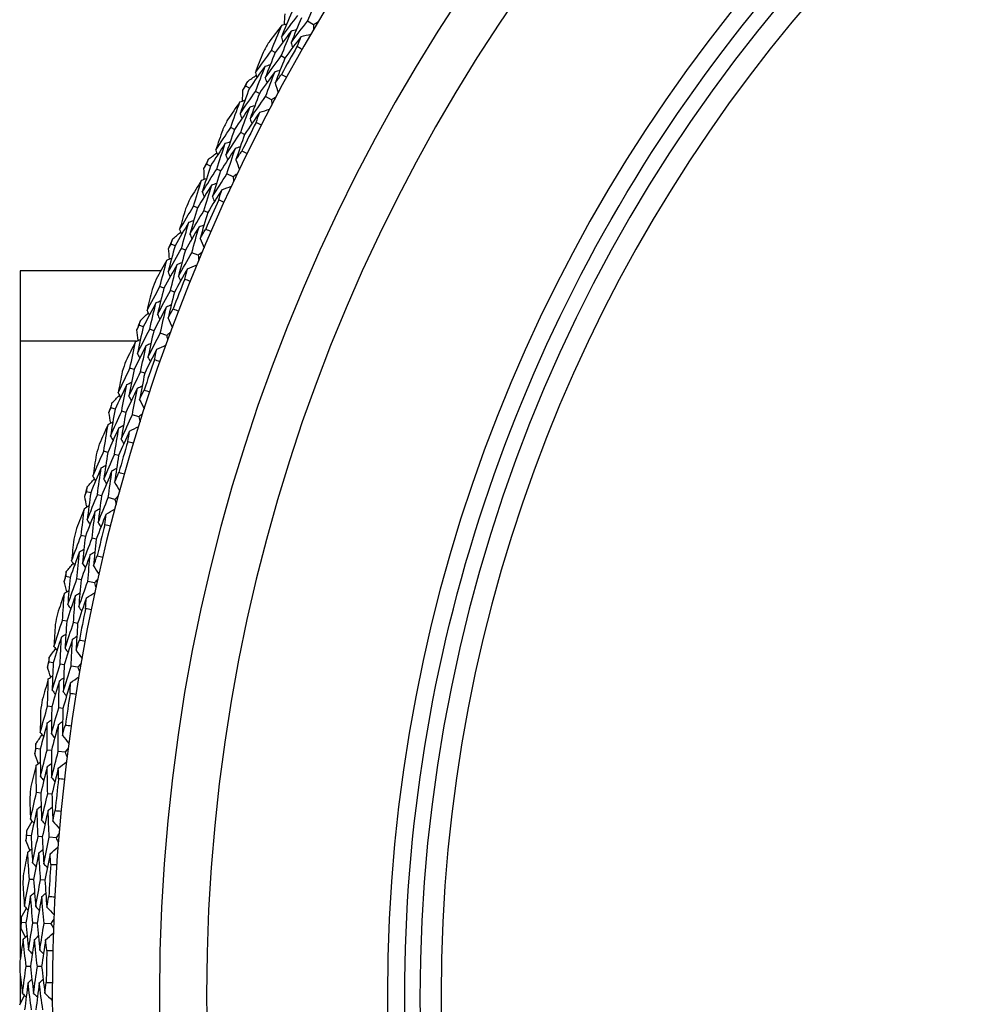
# Model space of a CAD drawing. Units: millimetres. Extents: x 40 to 1445, y 40 to 1010.
# Drawn here: x 1161 to 1175, y 902 to 916 of the extents above; entities that cross this region are included whole.
import ezdxf

# ---------------------------------------------------------------- set-up
doc = ezdxf.new("R2010")
doc.units = ezdxf.units.MM
doc.header["$LTSCALE"] = 5
doc.layers.add('Visible (ISO)', color=7, linetype='Continuous', lineweight=25, true_color=0x00003f)
doc.layers.add('Visible Narrow (ISO)', color=7, linetype='Continuous', lineweight=25, true_color=0x00003f)

msp = doc.modelspace()

# ---------------------------------------------------------------- linework, layer by layer
at = {"layer": 'Visible (ISO)'}
for p, q in [((1165.527, 916.051), (1165.441, 916.101)), ((1164.971, 915.647), (1164.917, 915.677)), ((1165.114, 915.568), (1165.059, 915.598)), ((1164.599, 915.132), (1164.545, 915.161)), ((1164.743, 915.056), (1164.688, 915.085)), ((1164.92, 914.962), (1164.832, 915.009)), ((1164.383, 914.534), (1164.328, 914.561)), ((1164.529, 914.461), (1164.473, 914.489)), ((1164.034, 914.002), (1163.978, 914.029)), ((1164.181, 913.933), (1164.125, 913.959)), ((1164.362, 913.847), (1164.272, 913.89)), ((1163.845, 913.395), (1163.789, 913.42)), ((1163.994, 913.329), (1163.937, 913.354)), ((1163.521, 912.849), (1163.464, 912.873)), ((1163.671, 912.786), (1163.614, 912.81)), ((1163.856, 912.709), (1163.764, 912.747)), ((1161.276, 912.484), (1161.276, 902.517)), ((1163.313, 912.484), (1161.276, 912.484)), ((1163.359, 912.234), (1163.302, 912.257)), ((1163.511, 912.174), (1163.453, 912.197)), ((1163.059, 911.673), (1163.001, 911.695)), ((1163.212, 911.617), (1163.154, 911.639)), ((1163.4, 911.548), (1163.307, 911.583)), ((1162.926, 911.052), (1162.867, 911.072)), ((1163.08, 910.999), (1163.021, 911.019)), ((1162.651, 910.478), (1162.592, 910.497)), ((1162.806, 910.429), (1162.747, 910.448)), ((1162.997, 910.369), (1162.902, 910.399)), ((1162.546, 909.852), (1162.486, 909.869)), ((1162.702, 909.806), (1162.642, 909.823)), ((1162.297, 909.266), (1162.238, 909.282)), ((1162.454, 909.224), (1162.395, 909.24)), ((1162.648, 909.172), (1162.552, 909.198)), ((1162.22, 908.635), (1162.16, 908.65)), ((1162.378, 908.597), (1162.318, 908.611)), ((1161.998, 908.04), (1161.938, 908.053)), ((1162.157, 908.005), (1162.096, 908.018)), ((1162.352, 907.962), (1162.255, 907.983)), ((1161.949, 907.406), (1161.888, 907.418)), ((1162.108, 907.374), (1162.048, 907.386)), ((1161.754, 906.801), (1161.693, 906.811)), ((1161.914, 906.773), (1161.853, 906.783)), ((1162.111, 906.739), (1162.013, 906.756)), ((1161.733, 906.165), (1161.672, 906.175)), ((1161.894, 906.141), (1161.833, 906.15)), ((1161.566, 905.552), (1161.504, 905.56)), ((1161.727, 905.531), (1161.666, 905.539)), ((1161.926, 905.506), (1161.827, 905.519)), ((1161.574, 904.916), (1161.512, 904.923)), ((1161.735, 904.899), (1161.674, 904.906)), ((1161.434, 904.296), (1161.372, 904.301)), ((1161.596, 904.283), (1161.534, 904.288)), ((1161.795, 904.266), (1161.696, 904.275)), ((1161.47, 903.662), (1161.408, 903.665)), ((1161.633, 903.652), (1161.571, 903.656)), ((1161.358, 903.036), (1161.296, 903.038)), ((1161.521, 903.03), (1161.459, 903.032)), ((1161.721, 903.022), (1161.621, 903.026)), ((1161.423, 902.403), (1161.361, 902.404)), ((1161.586, 902.401), (1161.524, 902.402)), ((1161.276, 902.266), (1161.276, 901.863))]:
    msp.add_line(p, q, dxfattribs=at)
for radius, start, end in [(27.737, 8.5336, 351.4671), (26.183, 9.1053, 350.8955), (25.498, 9.3797, 350.6211), (22.4, 78.4825, 258.4825), (28.209, 150.6941, 151.021), (27.823, 150.3806, 151.3344), (28.209, 151.9959, 152.2905), (28.209, 153.2655, 153.5924), (27.823, 152.952, 153.9059), (28.209, 154.5674, 154.8619), (28.209, 155.8369, 156.1638), (27.823, 155.5235, 156.4773), (28.209, 157.1388, 157.4334), (28.209, 158.4083, 158.7352), (27.823, 158.0949, 159.0487), (28.209, 159.7102, 160.0048), (28.209, 160.9798, 161.3067), (27.823, 160.6663, 161.6201), (28.209, 162.2816, 162.5762), (27.823, 163.2377, 164.1916), (28.209, 163.5512, 163.8781), (28.209, 164.8531, 165.1477), (28.209, 166.1226, 166.4495), (27.823, 165.8092, 166.763), (28.209, 167.4245, 167.7191), (27.823, 168.3806, 169.3344), (28.209, 168.6941, 169.021), (28.209, 169.9959, 170.2905), (27.823, 170.952, 171.9059), (28.209, 171.2655, 171.5924), (28.209, 172.5674, 172.8619), (28.209, 173.8369, 174.1638), (27.823, 173.5235, 174.4773), (28.209, 175.1388, 175.4334), (27.823, 176.0949, 177.0487), (28.209, 176.4083, 176.7352), (28.209, 177.7102, 178.0048), (27.823, 178.6663, 179.6201), (28.209, 178.9798, 179.3067)]:
    msp.add_arc((1189.476, 901.984), radius, start, end, dxfattribs=at)
msp.add_open_spline([(1184.959, 879.814), (1182.594, 880.296), (1180.308, 881.16), (1176.121, 883.562), (1174.222, 885.101), (1171.004, 888.698), (1169.686, 890.756), (1167.763, 895.183), (1167.159, 897.552), (1166.726, 902.359), (1166.898, 904.797), (1167.999, 909.496), (1168.929, 911.757), (1171.452, 915.871), (1173.046, 917.724), (1176.736, 920.836), (1178.832, 922.094), (1183.313, 923.887), (1185.698, 924.421), (1190.076, 924.687), (1192.061, 924.547), (1193.994, 924.153)], degree=3, knots=[2.774075, 2.774075, 2.774075, 2.774075, 3.094075, 3.094075, 3.414075, 3.414075, 3.734075, 3.734075, 4.054075, 4.054075, 4.374075, 4.374075, 4.694075, 4.694075, 5.014075, 5.014075, 5.334075, 5.334075, 5.654075, 5.654075, 5.915668, 5.915668, 5.915668, 5.915668], dxfattribs=at)
for points in [[(1165.441, 916.101), (1165.492, 916.221), (1165.544, 916.34), (1165.596, 916.46)], [(1165.214, 916.235), (1165.162, 916.114), (1165.112, 915.992), (1165.062, 915.871)], [(1165.062, 915.871), (1165.141, 915.976), (1165.221, 916.08), (1165.301, 916.183)], [(1165.107, 916.053), (1165.11, 916.105), (1165.113, 916.156), (1165.116, 916.208)], [(1165.354, 916.152), (1165.303, 916.032), (1165.253, 915.912), (1165.204, 915.791)], [(1165.067, 916.043), (1165.003, 915.959), (1164.94, 915.876), (1164.878, 915.791)], [(1164.917, 915.677), (1164.966, 915.799), (1165.016, 915.921), (1165.067, 916.043)], [(1165.067, 916.043), (1165.092, 916.049), (1165.116, 916.056), (1165.141, 916.062)], [(1165.204, 915.791), (1165.282, 915.895), (1165.361, 915.998), (1165.441, 916.101)], [(1165.527, 916.051), (1165.527, 916.026), (1165.527, 916.001), (1165.526, 915.976)], [(1165.592, 916.088), (1165.571, 916.075), (1165.549, 916.063), (1165.527, 916.051)], [(1165.207, 915.961), (1165.128, 915.857), (1165.049, 915.752), (1164.971, 915.647)], [(1165.059, 915.598), (1165.108, 915.719), (1165.157, 915.84), (1165.207, 915.961)], [(1165.062, 915.871), (1165.069, 915.846), (1165.076, 915.821), (1165.083, 915.797)], [(1165.348, 915.879), (1165.269, 915.776), (1165.191, 915.672), (1165.114, 915.568)], [(1165.207, 915.961), (1165.232, 915.967), (1165.257, 915.974), (1165.282, 915.98)], [(1165.289, 915.735), (1165.308, 915.783), (1165.328, 915.831), (1165.348, 915.879)], [(1165.348, 915.879), (1165.396, 915.891), (1165.444, 915.904), (1165.492, 915.916)], [(1165.204, 915.791), (1165.211, 915.766), (1165.218, 915.742), (1165.225, 915.717)], [(1165.363, 915.692), (1165.338, 915.707), (1165.314, 915.721), (1165.289, 915.735)], [(1164.685, 915.358), (1164.762, 915.465), (1164.839, 915.571), (1164.917, 915.677)], [(1164.799, 915.651), (1164.761, 915.553), (1164.722, 915.456), (1164.685, 915.358)], [(1164.971, 915.647), (1164.923, 915.525), (1164.875, 915.403), (1164.828, 915.281)], [(1164.828, 915.281), (1164.905, 915.387), (1164.982, 915.493), (1165.059, 915.598)], [(1164.829, 915.452), (1164.751, 915.346), (1164.675, 915.239), (1164.599, 915.132)], [(1164.688, 915.085), (1164.734, 915.207), (1164.781, 915.33), (1164.829, 915.452)], [(1164.829, 915.452), (1164.853, 915.459), (1164.878, 915.466), (1164.903, 915.473)], [(1165.114, 915.568), (1165.065, 915.447), (1165.018, 915.326), (1164.972, 915.205)], [(1164.57, 915.229), (1164.612, 915.259), (1164.655, 915.288), (1164.697, 915.318)], [(1164.685, 915.358), (1164.692, 915.333), (1164.7, 915.309), (1164.707, 915.284)], [(1164.971, 915.374), (1164.894, 915.268), (1164.818, 915.162), (1164.743, 915.056)], [(1164.832, 915.009), (1164.877, 915.131), (1164.924, 915.252), (1164.971, 915.374)], [(1164.971, 915.374), (1164.996, 915.381), (1165.021, 915.388), (1165.045, 915.394)], [(1164.972, 915.205), (1165.002, 915.247), (1165.033, 915.289), (1165.063, 915.331)], [(1165.063, 915.331), (1165.088, 915.317), (1165.114, 915.303), (1165.139, 915.29)], [(1164.502, 915.101), (1164.516, 915.121), (1164.53, 915.141), (1164.545, 915.161)], [(1164.545, 915.161), (1164.553, 915.183), (1164.562, 915.206), (1164.57, 915.229)], [(1164.828, 915.281), (1164.836, 915.257), (1164.844, 915.232), (1164.851, 915.208)], [(1164.972, 915.205), (1164.987, 915.157), (1165.001, 915.11), (1165.016, 915.063)], [(1164.599, 915.132), (1164.553, 915.009), (1164.508, 914.885), (1164.464, 914.761)], [(1164.464, 914.761), (1164.538, 914.87), (1164.613, 914.977), (1164.688, 915.085)], [(1164.5, 914.946), (1164.501, 914.997), (1164.502, 915.049), (1164.502, 915.101)], [(1164.743, 915.056), (1164.697, 914.933), (1164.653, 914.811), (1164.609, 914.688)], [(1164.609, 914.688), (1164.682, 914.795), (1164.757, 914.902), (1164.832, 915.009)], [(1164.984, 915.002), (1164.962, 914.989), (1164.941, 914.975), (1164.92, 914.962)], [(1164.461, 914.934), (1164.401, 914.847), (1164.342, 914.761), (1164.283, 914.674)], [(1164.328, 914.561), (1164.371, 914.686), (1164.415, 914.81), (1164.461, 914.934)], [(1164.605, 914.858), (1164.53, 914.751), (1164.456, 914.642), (1164.383, 914.534)], [(1164.461, 914.934), (1164.485, 914.941), (1164.51, 914.949), (1164.534, 914.956)], [(1164.473, 914.489), (1164.516, 914.612), (1164.56, 914.735), (1164.605, 914.858)], [(1164.605, 914.858), (1164.629, 914.866), (1164.654, 914.873), (1164.678, 914.881)], [(1164.92, 914.962), (1164.921, 914.937), (1164.922, 914.912), (1164.923, 914.887)], [(1164.464, 914.761), (1164.472, 914.737), (1164.48, 914.713), (1164.488, 914.688)], [(1164.749, 914.783), (1164.675, 914.676), (1164.601, 914.569), (1164.529, 914.461)], [(1164.696, 914.636), (1164.714, 914.685), (1164.731, 914.734), (1164.749, 914.783)], [(1164.749, 914.783), (1164.796, 914.797), (1164.844, 914.812), (1164.891, 914.826)], [(1164.609, 914.688), (1164.617, 914.664), (1164.625, 914.639), (1164.633, 914.615)], [(1164.773, 914.597), (1164.747, 914.61), (1164.722, 914.623), (1164.696, 914.636)], [(1164.11, 914.232), (1164.182, 914.342), (1164.254, 914.452), (1164.328, 914.561)], [(1164.211, 914.53), (1164.177, 914.431), (1164.143, 914.331), (1164.11, 914.232)], [(1164.383, 914.534), (1164.34, 914.41), (1164.298, 914.286), (1164.257, 914.162)], [(1164.257, 914.162), (1164.328, 914.271), (1164.4, 914.38), (1164.473, 914.489)], [(1164.529, 914.461), (1164.486, 914.338), (1164.444, 914.215), (1164.403, 914.092)], [(1164.249, 914.333), (1164.177, 914.223), (1164.105, 914.113), (1164.034, 914.002)], [(1164.125, 913.959), (1164.166, 914.084), (1164.207, 914.209), (1164.249, 914.333)], [(1164.249, 914.333), (1164.274, 914.341), (1164.298, 914.349), (1164.322, 914.357)], [(1164.001, 914.098), (1164.042, 914.13), (1164.083, 914.161), (1164.124, 914.193)], [(1164.11, 914.232), (1164.118, 914.208), (1164.127, 914.184), (1164.136, 914.16)], [(1164.395, 914.261), (1164.323, 914.152), (1164.252, 914.043), (1164.181, 913.933)], [(1164.257, 914.162), (1164.265, 914.138), (1164.274, 914.114), (1164.283, 914.089)], [(1164.272, 913.89), (1164.312, 914.014), (1164.353, 914.137), (1164.395, 914.261)], [(1164.395, 914.261), (1164.419, 914.269), (1164.444, 914.277), (1164.468, 914.285)], [(1164.403, 914.092), (1164.432, 914.135), (1164.46, 914.179), (1164.489, 914.222)], [(1164.489, 914.222), (1164.515, 914.209), (1164.541, 914.197), (1164.566, 914.184)], [(1164.034, 914.002), (1163.994, 913.877), (1163.954, 913.752), (1163.915, 913.626)], [(1163.939, 913.967), (1163.952, 913.988), (1163.965, 914.008), (1163.978, 914.029)], [(1163.978, 914.029), (1163.986, 914.052), (1163.994, 914.075), (1164.001, 914.098)], [(1164.403, 914.092), (1164.42, 914.045), (1164.437, 913.999), (1164.454, 913.952)], [(1163.915, 913.626), (1163.985, 913.738), (1164.055, 913.849), (1164.125, 913.959)], [(1163.944, 913.812), (1163.942, 913.864), (1163.941, 913.915), (1163.939, 913.967)], [(1164.181, 913.933), (1164.141, 913.809), (1164.102, 913.684), (1164.064, 913.56)], [(1164.064, 913.56), (1164.133, 913.67), (1164.202, 913.78), (1164.272, 913.89)], [(1164.424, 913.89), (1164.404, 913.876), (1164.383, 913.862), (1164.362, 913.847)], [(1163.905, 913.798), (1163.849, 913.709), (1163.794, 913.62), (1163.739, 913.531)], [(1163.789, 913.42), (1163.827, 913.547), (1163.865, 913.673), (1163.905, 913.798)], [(1164.052, 913.729), (1163.982, 913.619), (1163.914, 913.507), (1163.845, 913.395)], [(1163.905, 913.798), (1163.929, 913.807), (1163.953, 913.815), (1163.977, 913.824)], [(1163.937, 913.354), (1163.975, 913.48), (1164.013, 913.605), (1164.052, 913.729)], [(1164.052, 913.729), (1164.076, 913.738), (1164.101, 913.747), (1164.125, 913.755)], [(1164.362, 913.847), (1164.365, 913.822), (1164.367, 913.797), (1164.369, 913.772)], [(1163.915, 913.626), (1163.925, 913.602), (1163.934, 913.578), (1163.943, 913.555)], [(1164.2, 913.66), (1164.13, 913.551), (1164.062, 913.44), (1163.994, 913.329)], [(1164.153, 913.512), (1164.169, 913.561), (1164.184, 913.611), (1164.2, 913.66)], [(1164.2, 913.66), (1164.246, 913.677), (1164.293, 913.693), (1164.339, 913.71)], [(1164.064, 913.56), (1164.073, 913.536), (1164.082, 913.512), (1164.092, 913.488)], [(1164.232, 913.476), (1164.205, 913.488), (1164.179, 913.5), (1164.153, 913.512)], [(1163.586, 913.082), (1163.653, 913.195), (1163.72, 913.308), (1163.789, 913.42)], [(1163.673, 913.384), (1163.644, 913.283), (1163.614, 913.182), (1163.586, 913.082)], [(1163.845, 913.395), (1163.808, 913.27), (1163.771, 913.144), (1163.736, 913.018)], [(1163.736, 913.018), (1163.802, 913.131), (1163.869, 913.243), (1163.937, 913.354)], [(1163.994, 913.329), (1163.957, 913.205), (1163.921, 913.08), (1163.885, 912.955)], [(1163.721, 913.189), (1163.653, 913.076), (1163.587, 912.963), (1163.521, 912.849)], [(1163.614, 912.81), (1163.648, 912.936), (1163.684, 913.063), (1163.721, 913.189)], [(1163.721, 913.189), (1163.745, 913.198), (1163.769, 913.207), (1163.792, 913.216)], [(1163.869, 913.123), (1163.893, 913.132), (1163.917, 913.141), (1163.941, 913.151)], [(1163.483, 912.943), (1163.523, 912.977), (1163.562, 913.01), (1163.602, 913.043)], [(1163.586, 913.082), (1163.595, 913.058), (1163.605, 913.034), (1163.615, 913.01)], [(1163.869, 913.123), (1163.803, 913.011), (1163.736, 912.899), (1163.671, 912.786)], [(1163.736, 913.018), (1163.745, 912.994), (1163.755, 912.971), (1163.765, 912.947)], [(1163.764, 912.747), (1163.798, 912.873), (1163.833, 912.998), (1163.869, 913.123)], [(1163.885, 912.955), (1163.912, 912.999), (1163.938, 913.044), (1163.965, 913.089)], [(1163.965, 913.089), (1163.991, 913.077), (1164.018, 913.066), (1164.044, 913.054)], [(1163.427, 912.809), (1163.439, 912.83), (1163.452, 912.852), (1163.464, 912.873)], [(1163.464, 912.873), (1163.47, 912.896), (1163.477, 912.92), (1163.483, 912.943)], [(1163.885, 912.955), (1163.904, 912.909), (1163.923, 912.863), (1163.942, 912.818)], [(1163.521, 912.849), (1163.486, 912.722), (1163.452, 912.595), (1163.419, 912.468)], [(1163.419, 912.468), (1163.483, 912.582), (1163.548, 912.696), (1163.614, 912.81)], [(1163.439, 912.655), (1163.435, 912.706), (1163.431, 912.758), (1163.427, 912.809)], [(1163.671, 912.786), (1163.636, 912.66), (1163.603, 912.534), (1163.57, 912.408)], [(1163.57, 912.408), (1163.634, 912.521), (1163.698, 912.634), (1163.764, 912.747)], [(1163.915, 912.754), (1163.895, 912.739), (1163.875, 912.724), (1163.856, 912.709)], [(1163.401, 912.639), (1163.349, 912.548), (1163.298, 912.456), (1163.247, 912.364)], [(1163.302, 912.257), (1163.334, 912.384), (1163.367, 912.512), (1163.401, 912.639)], [(1163.551, 912.577), (1163.486, 912.463), (1163.422, 912.349), (1163.359, 912.234)], [(1163.401, 912.639), (1163.424, 912.649), (1163.448, 912.658), (1163.472, 912.668)], [(1163.453, 912.197), (1163.485, 912.324), (1163.517, 912.45), (1163.551, 912.577)], [(1163.551, 912.577), (1163.575, 912.587), (1163.598, 912.596), (1163.622, 912.606)], [(1163.856, 912.709), (1163.859, 912.684), (1163.862, 912.659), (1163.865, 912.634)], [(1163.419, 912.468), (1163.429, 912.444), (1163.439, 912.421), (1163.45, 912.397)], [(1163.701, 912.515), (1163.637, 912.402), (1163.573, 912.288), (1163.511, 912.174)], [(1163.662, 912.364), (1163.675, 912.414), (1163.688, 912.464), (1163.701, 912.515)], [(1163.701, 912.515), (1163.747, 912.533), (1163.793, 912.552), (1163.839, 912.57)], [(1163.57, 912.408), (1163.58, 912.384), (1163.591, 912.361), (1163.601, 912.337)], [(1163.741, 912.332), (1163.715, 912.342), (1163.688, 912.353), (1163.662, 912.364)], [(1163.114, 911.909), (1163.176, 912.025), (1163.238, 912.141), (1163.302, 912.257)], [(1163.188, 912.215), (1163.163, 912.113), (1163.138, 912.011), (1163.114, 911.909)], [(1163.359, 912.234), (1163.327, 912.107), (1163.296, 911.98), (1163.266, 911.852)], [(1163.266, 911.852), (1163.328, 911.968), (1163.39, 912.083), (1163.453, 912.197)], [(1163.511, 912.174), (1163.479, 912.048), (1163.449, 911.922), (1163.419, 911.796)], [(1163.244, 912.022), (1163.182, 911.906), (1163.12, 911.79), (1163.059, 911.673)], [(1163.154, 911.639), (1163.183, 911.767), (1163.213, 911.894), (1163.244, 912.022)], [(1163.244, 912.022), (1163.267, 912.032), (1163.291, 912.042), (1163.314, 912.053)], [(1163.018, 911.766), (1163.056, 911.801), (1163.093, 911.836), (1163.131, 911.871)], [(1163.114, 911.909), (1163.125, 911.886), (1163.136, 911.862), (1163.146, 911.839)], [(1163.396, 911.963), (1163.334, 911.848), (1163.273, 911.733), (1163.212, 911.617)], [(1163.307, 911.583), (1163.335, 911.71), (1163.365, 911.836), (1163.396, 911.963)], [(1163.396, 911.963), (1163.419, 911.973), (1163.443, 911.983), (1163.466, 911.994)], [(1163.419, 911.796), (1163.443, 911.841), (1163.468, 911.887), (1163.493, 911.933)], [(1163.493, 911.933), (1163.519, 911.923), (1163.546, 911.913), (1163.573, 911.902)], [(1163.001, 911.695), (1163.007, 911.718), (1163.012, 911.742), (1163.018, 911.766)], [(1163.266, 911.852), (1163.277, 911.829), (1163.288, 911.806), (1163.299, 911.782)], [(1163.419, 911.796), (1163.44, 911.751), (1163.461, 911.706), (1163.482, 911.661)], [(1162.968, 911.63), (1162.979, 911.651), (1162.99, 911.673), (1163.001, 911.695)], [(1162.986, 911.476), (1162.98, 911.527), (1162.974, 911.578), (1162.968, 911.63)], [(1163.059, 911.673), (1163.03, 911.545), (1163.002, 911.417), (1162.975, 911.288)], [(1162.975, 911.288), (1163.034, 911.405), (1163.093, 911.522), (1163.154, 911.639)], [(1163.212, 911.617), (1163.183, 911.49), (1163.155, 911.363), (1163.128, 911.235)], [(1163.128, 911.235), (1163.187, 911.351), (1163.246, 911.467), (1163.307, 911.583)], [(1163.458, 911.597), (1163.439, 911.58), (1163.419, 911.564), (1163.4, 911.548)], [(1162.949, 911.458), (1162.901, 911.365), (1162.854, 911.271), (1162.807, 911.177)], [(1162.867, 911.072), (1162.893, 911.201), (1162.921, 911.33), (1162.949, 911.458)], [(1162.949, 911.458), (1162.972, 911.469), (1162.995, 911.48), (1163.019, 911.491)], [(1163.102, 911.403), (1163.125, 911.414), (1163.148, 911.425), (1163.172, 911.435)], [(1163.4, 911.548), (1163.404, 911.524), (1163.409, 911.499), (1163.413, 911.474)], [(1163.102, 911.403), (1163.042, 911.286), (1162.984, 911.169), (1162.926, 911.052)], [(1163.021, 911.019), (1163.047, 911.147), (1163.074, 911.275), (1163.102, 911.403)], [(1163.255, 911.348), (1163.196, 911.232), (1163.137, 911.116), (1163.08, 910.999)], [(1163.222, 911.195), (1163.233, 911.246), (1163.244, 911.297), (1163.255, 911.348)], [(1163.255, 911.348), (1163.3, 911.368), (1163.345, 911.389), (1163.39, 911.41)], [(1162.975, 911.288), (1162.986, 911.265), (1162.997, 911.242), (1163.009, 911.219)], [(1163.128, 911.235), (1163.14, 911.212), (1163.151, 911.189), (1163.163, 911.166)], [(1163.303, 911.167), (1163.276, 911.176), (1163.249, 911.186), (1163.222, 911.195)], [(1162.695, 910.716), (1162.752, 910.835), (1162.809, 910.954), (1162.867, 911.072)], [(1162.755, 911.025), (1162.735, 910.922), (1162.715, 910.819), (1162.695, 910.716)], [(1162.926, 911.052), (1162.9, 910.923), (1162.874, 910.795), (1162.85, 910.666)], [(1162.85, 910.666), (1162.906, 910.784), (1162.963, 910.902), (1163.021, 911.019)], [(1162.82, 910.835), (1162.843, 910.846), (1162.866, 910.857), (1162.889, 910.869)], [(1163.08, 910.999), (1163.054, 910.872), (1163.029, 910.744), (1163.005, 910.617)], [(1162.82, 910.835), (1162.763, 910.716), (1162.707, 910.598), (1162.651, 910.478)], [(1162.747, 910.448), (1162.771, 910.577), (1162.795, 910.706), (1162.82, 910.835)], [(1162.974, 910.783), (1162.917, 910.665), (1162.862, 910.548), (1162.806, 910.429)], [(1162.902, 910.399), (1162.925, 910.527), (1162.949, 910.655), (1162.974, 910.783)], [(1162.974, 910.783), (1162.997, 910.794), (1163.02, 910.805), (1163.043, 910.817)], [(1163.005, 910.617), (1163.027, 910.663), (1163.05, 910.71), (1163.072, 910.757)], [(1163.072, 910.757), (1163.1, 910.748), (1163.127, 910.739), (1163.154, 910.73)], [(1162.606, 910.569), (1162.642, 910.606), (1162.678, 910.643), (1162.714, 910.679)], [(1162.695, 910.716), (1162.707, 910.693), (1162.719, 910.671), (1162.731, 910.648)], [(1162.85, 910.666), (1162.862, 910.644), (1162.874, 910.621), (1162.886, 910.598)], [(1163.005, 910.617), (1163.028, 910.573), (1163.051, 910.529), (1163.074, 910.485)], [(1162.562, 910.431), (1162.572, 910.453), (1162.582, 910.475), (1162.592, 910.497)], [(1162.651, 910.478), (1162.628, 910.349), (1162.605, 910.219), (1162.584, 910.09)], [(1162.584, 910.09), (1162.638, 910.21), (1162.692, 910.329), (1162.747, 910.448)], [(1162.592, 910.497), (1162.597, 910.521), (1162.601, 910.545), (1162.606, 910.569)], [(1162.55, 910.259), (1162.573, 910.271), (1162.596, 910.282), (1162.619, 910.294)], [(1162.587, 910.278), (1162.579, 910.329), (1162.57, 910.38), (1162.562, 910.431)], [(1162.806, 910.429), (1162.783, 910.301), (1162.761, 910.172), (1162.74, 910.044)], [(1162.74, 910.044), (1162.793, 910.162), (1162.847, 910.281), (1162.902, 910.399)], [(1163.053, 910.42), (1163.034, 910.403), (1163.016, 910.386), (1162.997, 910.369)], [(1162.997, 910.369), (1163.003, 910.344), (1163.008, 910.32), (1163.013, 910.295)], [(1162.55, 910.259), (1162.507, 910.163), (1162.464, 910.068), (1162.422, 909.971)], [(1162.486, 909.869), (1162.507, 909.999), (1162.528, 910.129), (1162.55, 910.259)], [(1162.706, 910.21), (1162.651, 910.091), (1162.598, 909.972), (1162.546, 909.852)], [(1162.642, 909.823), (1162.662, 909.952), (1162.684, 910.081), (1162.706, 910.21)], [(1162.861, 910.162), (1162.807, 910.044), (1162.754, 909.925), (1162.702, 909.806)], [(1162.706, 910.21), (1162.728, 910.222), (1162.751, 910.234), (1162.774, 910.246)], [(1162.835, 910.008), (1162.844, 910.059), (1162.852, 910.111), (1162.861, 910.162)], [(1162.861, 910.162), (1162.905, 910.184), (1162.949, 910.207), (1162.993, 910.23)], [(1162.584, 910.09), (1162.596, 910.067), (1162.609, 910.045), (1162.621, 910.022)], [(1162.74, 910.044), (1162.752, 910.021), (1162.765, 909.999), (1162.777, 909.976)], [(1162.917, 909.983), (1162.89, 909.991), (1162.863, 910), (1162.835, 910.008)], [(1162.33, 909.506), (1162.381, 909.627), (1162.433, 909.748), (1162.486, 909.869)], [(1162.377, 909.817), (1162.361, 909.713), (1162.345, 909.61), (1162.33, 909.506)], [(1162.546, 909.852), (1162.525, 909.722), (1162.506, 909.593), (1162.487, 909.463)], [(1162.487, 909.463), (1162.538, 909.584), (1162.59, 909.704), (1162.642, 909.823)], [(1162.702, 909.806), (1162.682, 909.677), (1162.663, 909.549), (1162.644, 909.42)], [(1162.45, 909.63), (1162.398, 909.509), (1162.347, 909.388), (1162.297, 909.266)], [(1162.395, 909.24), (1162.412, 909.37), (1162.43, 909.5), (1162.45, 909.63)], [(1162.45, 909.63), (1162.472, 909.642), (1162.495, 909.655), (1162.517, 909.667)], [(1162.606, 909.585), (1162.555, 909.465), (1162.504, 909.345), (1162.454, 909.224)], [(1162.552, 909.198), (1162.569, 909.327), (1162.587, 909.456), (1162.606, 909.585)], [(1162.606, 909.585), (1162.629, 909.597), (1162.651, 909.61), (1162.674, 909.622)], [(1162.247, 909.355), (1162.282, 909.393), (1162.316, 909.432), (1162.351, 909.47)], [(1162.33, 909.506), (1162.343, 909.484), (1162.356, 909.461), (1162.369, 909.439)], [(1162.487, 909.463), (1162.5, 909.441), (1162.513, 909.419), (1162.526, 909.396)], [(1162.644, 909.42), (1162.665, 909.468), (1162.685, 909.516), (1162.705, 909.564)], [(1162.705, 909.564), (1162.733, 909.556), (1162.761, 909.548), (1162.788, 909.54)], [(1162.238, 909.282), (1162.241, 909.306), (1162.244, 909.331), (1162.247, 909.355)], [(1162.644, 909.42), (1162.669, 909.378), (1162.694, 909.335), (1162.719, 909.292)], [(1162.21, 909.215), (1162.219, 909.237), (1162.228, 909.26), (1162.238, 909.282)], [(1162.242, 909.063), (1162.231, 909.114), (1162.221, 909.164), (1162.21, 909.215)], [(1162.297, 909.266), (1162.28, 909.136), (1162.263, 909.006), (1162.247, 908.875)], [(1162.247, 908.875), (1162.296, 908.997), (1162.345, 909.119), (1162.395, 909.24)], [(1162.454, 909.224), (1162.437, 909.095), (1162.421, 908.965), (1162.405, 908.836)], [(1162.405, 908.836), (1162.453, 908.957), (1162.502, 909.078), (1162.552, 909.198)], [(1162.701, 909.226), (1162.683, 909.208), (1162.665, 909.19), (1162.648, 909.172)], [(1162.648, 909.172), (1162.654, 909.148), (1162.661, 909.124), (1162.667, 909.1)], [(1162.206, 909.042), (1162.167, 908.945), (1162.129, 908.847), (1162.091, 908.75)], [(1162.16, 908.65), (1162.174, 908.781), (1162.19, 908.912), (1162.206, 909.042)], [(1162.206, 909.042), (1162.228, 909.055), (1162.251, 909.068), (1162.273, 909.081)], [(1162.364, 909.001), (1162.386, 909.014), (1162.408, 909.026), (1162.43, 909.039)], [(1162.521, 908.959), (1162.564, 908.984), (1162.607, 909.009), (1162.65, 909.033)], [(1162.364, 909.001), (1162.315, 908.879), (1162.267, 908.758), (1162.22, 908.635)], [(1162.247, 908.875), (1162.261, 908.853), (1162.274, 908.831), (1162.287, 908.809)], [(1162.318, 908.611), (1162.332, 908.741), (1162.347, 908.871), (1162.364, 909.001)], [(1162.521, 908.959), (1162.472, 908.839), (1162.425, 908.718), (1162.378, 908.597)], [(1162.502, 908.805), (1162.508, 908.856), (1162.514, 908.908), (1162.521, 908.959)], [(1162.405, 908.836), (1162.419, 908.814), (1162.432, 908.792), (1162.445, 908.77)], [(1162.585, 908.784), (1162.558, 908.791), (1162.53, 908.798), (1162.502, 908.805)], [(1162.02, 908.28), (1162.066, 908.404), (1162.112, 908.527), (1162.16, 908.65)], [(1162.053, 908.593), (1162.041, 908.489), (1162.03, 908.385), (1162.02, 908.28)], [(1162.22, 908.635), (1162.205, 908.505), (1162.192, 908.375), (1162.179, 908.245)], [(1162.179, 908.245), (1162.224, 908.367), (1162.271, 908.49), (1162.318, 908.611)], [(1162.378, 908.597), (1162.364, 908.468), (1162.35, 908.338), (1162.338, 908.209)], [(1162.134, 908.41), (1162.156, 908.423), (1162.178, 908.436), (1162.2, 908.45)], [(1162.134, 908.41), (1162.088, 908.287), (1162.042, 908.163), (1161.998, 908.04)], [(1162.096, 908.018), (1162.108, 908.149), (1162.12, 908.279), (1162.134, 908.41)], [(1162.292, 908.372), (1162.246, 908.25), (1162.201, 908.127), (1162.157, 908.005)], [(1162.255, 907.983), (1162.266, 908.113), (1162.279, 908.242), (1162.292, 908.372)], [(1162.292, 908.372), (1162.314, 908.385), (1162.336, 908.398), (1162.358, 908.412)], [(1162.338, 908.209), (1162.356, 908.258), (1162.374, 908.306), (1162.392, 908.355)], [(1162.392, 908.355), (1162.42, 908.349), (1162.448, 908.342), (1162.476, 908.335)], [(1161.944, 908.126), (1161.977, 908.166), (1162.01, 908.206), (1162.043, 908.245)], [(1162.02, 908.28), (1162.034, 908.259), (1162.048, 908.237), (1162.062, 908.216)], [(1162.179, 908.245), (1162.193, 908.223), (1162.207, 908.201), (1162.221, 908.18)], [(1162.338, 908.209), (1162.364, 908.167), (1162.391, 908.126), (1162.418, 908.084)], [(1161.913, 907.984), (1161.921, 908.007), (1161.929, 908.03), (1161.938, 908.053)], [(1161.938, 908.053), (1161.94, 908.077), (1161.942, 908.101), (1161.944, 908.126)], [(1161.998, 908.04), (1161.986, 907.909), (1161.975, 907.778), (1161.966, 907.647)], [(1161.966, 907.647), (1162.008, 907.771), (1162.052, 907.895), (1162.096, 908.018)], [(1162.403, 908.017), (1162.386, 907.999), (1162.369, 907.98), (1162.352, 907.962)], [(1161.952, 907.834), (1161.939, 907.884), (1161.926, 907.934), (1161.913, 907.984)], [(1162.157, 908.005), (1162.145, 907.875), (1162.135, 907.745), (1162.125, 907.615)], [(1162.125, 907.615), (1162.168, 907.738), (1162.211, 907.861), (1162.255, 907.983)], [(1162.352, 907.962), (1162.36, 907.938), (1162.367, 907.914), (1162.375, 907.89)], [(1161.917, 907.812), (1161.882, 907.713), (1161.848, 907.614), (1161.815, 907.514)], [(1161.888, 907.418), (1161.897, 907.549), (1161.906, 907.68), (1161.917, 907.812)], [(1161.917, 907.812), (1161.939, 907.826), (1161.96, 907.839), (1161.982, 907.853)], [(1162.076, 907.777), (1162.033, 907.654), (1161.99, 907.53), (1161.949, 907.406)], [(1162.048, 907.386), (1162.056, 907.517), (1162.066, 907.647), (1162.076, 907.777)], [(1162.076, 907.777), (1162.098, 907.791), (1162.119, 907.805), (1162.141, 907.819)], [(1162.235, 907.743), (1162.192, 907.621), (1162.15, 907.498), (1162.108, 907.374)], [(1162.223, 907.588), (1162.227, 907.64), (1162.231, 907.691), (1162.235, 907.743)], [(1162.235, 907.743), (1162.277, 907.77), (1162.319, 907.796), (1162.36, 907.823)], [(1161.966, 907.647), (1161.98, 907.625), (1161.994, 907.604), (1162.009, 907.583)], [(1162.125, 907.615), (1162.139, 907.593), (1162.154, 907.572), (1162.168, 907.551)], [(1162.307, 907.57), (1162.279, 907.576), (1162.251, 907.582), (1162.223, 907.588)], [(1161.765, 907.042), (1161.805, 907.168), (1161.846, 907.293), (1161.888, 907.418)], [(1161.784, 907.356), (1161.777, 907.252), (1161.771, 907.147), (1161.765, 907.042)], [(1161.949, 907.406), (1161.94, 907.275), (1161.932, 907.144), (1161.926, 907.014)], [(1161.926, 907.014), (1161.965, 907.138), (1162.006, 907.262), (1162.048, 907.386)], [(1162.108, 907.374), (1162.1, 907.245), (1162.092, 907.115), (1162.086, 906.985)], [(1161.873, 907.177), (1161.832, 907.052), (1161.793, 906.926), (1161.754, 906.801)], [(1161.853, 906.783), (1161.859, 906.914), (1161.865, 907.046), (1161.873, 907.177)], [(1161.873, 907.177), (1161.894, 907.191), (1161.916, 907.205), (1161.937, 907.219)], [(1162.033, 907.146), (1162.054, 907.16), (1162.076, 907.174), (1162.097, 907.189)], [(1161.765, 907.042), (1161.78, 907.021), (1161.795, 907), (1161.81, 906.979)], [(1162.033, 907.146), (1161.992, 907.022), (1161.953, 906.897), (1161.914, 906.773)], [(1161.926, 907.014), (1161.94, 906.993), (1161.955, 906.972), (1161.97, 906.951)], [(1162.013, 906.756), (1162.019, 906.886), (1162.025, 907.016), (1162.033, 907.146)], [(1162.086, 906.985), (1162.102, 907.035), (1162.118, 907.084), (1162.134, 907.133)], [(1162.134, 907.133), (1162.162, 907.128), (1162.19, 907.123), (1162.218, 907.118)], [(1161.693, 906.811), (1161.694, 906.836), (1161.695, 906.86), (1161.696, 906.884)], [(1161.696, 906.884), (1161.727, 906.926), (1161.758, 906.967), (1161.789, 907.008)], [(1162.086, 906.985), (1162.114, 906.945), (1162.143, 906.904), (1162.172, 906.864)], [(1161.671, 906.741), (1161.679, 906.765), (1161.686, 906.788), (1161.693, 906.811)], [(1161.717, 906.593), (1161.702, 906.643), (1161.687, 906.692), (1161.671, 906.741)], [(1161.754, 906.801), (1161.748, 906.669), (1161.743, 906.538), (1161.739, 906.407)], [(1161.739, 906.407), (1161.776, 906.533), (1161.814, 906.658), (1161.853, 906.783)], [(1161.914, 906.773), (1161.909, 906.642), (1161.904, 906.512), (1161.9, 906.382)], [(1161.9, 906.382), (1161.937, 906.507), (1161.975, 906.631), (1162.013, 906.756)], [(1162.16, 906.796), (1162.144, 906.777), (1162.127, 906.758), (1162.111, 906.739)], [(1162.111, 906.739), (1162.12, 906.715), (1162.129, 906.692), (1162.137, 906.668)], [(1161.683, 906.57), (1161.704, 906.584), (1161.725, 906.599), (1161.746, 906.614)], [(1161.844, 906.542), (1161.865, 906.557), (1161.886, 906.572), (1161.907, 906.586)], [(1162.004, 906.515), (1162.045, 906.543), (1162.085, 906.572), (1162.126, 906.6)], [(1161.683, 906.57), (1161.653, 906.469), (1161.624, 906.368), (1161.595, 906.268)], [(1161.672, 906.175), (1161.675, 906.306), (1161.679, 906.438), (1161.683, 906.57)], [(1161.844, 906.542), (1161.806, 906.417), (1161.769, 906.291), (1161.733, 906.165)], [(1161.833, 906.15), (1161.836, 906.281), (1161.839, 906.412), (1161.844, 906.542)], [(1162.004, 906.515), (1161.967, 906.391), (1161.93, 906.266), (1161.894, 906.141)], [(1161.999, 906.359), (1162.001, 906.411), (1162.002, 906.463), (1162.004, 906.515)], [(1161.739, 906.407), (1161.755, 906.386), (1161.77, 906.365), (1161.785, 906.345)], [(1161.9, 906.382), (1161.915, 906.361), (1161.931, 906.341), (1161.946, 906.32)], [(1162.084, 906.346), (1162.056, 906.35), (1162.027, 906.355), (1161.999, 906.359)], [(1161.566, 905.794), (1161.601, 905.921), (1161.636, 906.048), (1161.672, 906.175)], [(1161.733, 906.165), (1161.73, 906.034), (1161.729, 905.903), (1161.728, 905.773)], [(1161.571, 906.108), (1161.569, 906.004), (1161.567, 905.899), (1161.566, 905.794)], [(1161.728, 905.773), (1161.762, 905.899), (1161.797, 906.025), (1161.833, 906.15)], [(1161.894, 906.141), (1161.891, 906.011), (1161.89, 905.881), (1161.889, 905.751)], [(1161.668, 905.933), (1161.633, 905.806), (1161.599, 905.679), (1161.566, 905.552)], [(1161.666, 905.539), (1161.665, 905.67), (1161.666, 905.802), (1161.668, 905.933)], [(1161.668, 905.933), (1161.689, 905.948), (1161.709, 905.963), (1161.73, 905.979)], [(1161.829, 905.909), (1161.794, 905.784), (1161.76, 905.658), (1161.727, 905.531)], [(1161.827, 905.519), (1161.827, 905.649), (1161.827, 905.779), (1161.829, 905.909)], [(1161.829, 905.909), (1161.85, 905.925), (1161.87, 905.94), (1161.891, 905.955)], [(1161.889, 905.751), (1161.903, 905.801), (1161.916, 905.851), (1161.93, 905.901)], [(1161.93, 905.901), (1161.959, 905.898), (1161.987, 905.894), (1162.015, 905.89)], [(1161.504, 905.633), (1161.533, 905.676), (1161.563, 905.718), (1161.592, 905.761)], [(1161.566, 905.794), (1161.582, 905.774), (1161.598, 905.753), (1161.613, 905.733)], [(1161.728, 905.773), (1161.743, 905.752), (1161.759, 905.732), (1161.775, 905.712)], [(1161.889, 905.751), (1161.919, 905.712), (1161.95, 905.673), (1161.98, 905.634)], [(1161.504, 905.56), (1161.504, 905.584), (1161.504, 905.609), (1161.504, 905.633)], [(1161.486, 905.489), (1161.492, 905.513), (1161.498, 905.536), (1161.504, 905.56)], [(1161.538, 905.343), (1161.521, 905.392), (1161.503, 905.441), (1161.486, 905.489)], [(1161.566, 905.552), (1161.566, 905.421), (1161.567, 905.289), (1161.569, 905.158)], [(1161.569, 905.158), (1161.6, 905.285), (1161.632, 905.412), (1161.666, 905.539)], [(1161.727, 905.531), (1161.727, 905.401), (1161.728, 905.271), (1161.731, 905.14)], [(1161.731, 905.14), (1161.762, 905.267), (1161.794, 905.393), (1161.827, 905.519)], [(1161.971, 905.566), (1161.956, 905.546), (1161.941, 905.526), (1161.926, 905.506)], [(1161.926, 905.506), (1161.935, 905.483), (1161.945, 905.46), (1161.955, 905.437)], [(1161.506, 905.318), (1161.48, 905.216), (1161.455, 905.114), (1161.43, 905.012)], [(1161.506, 905.318), (1161.526, 905.334), (1161.546, 905.349), (1161.566, 905.365)], [(1161.512, 904.923), (1161.509, 905.055), (1161.507, 905.186), (1161.506, 905.318)], [(1161.667, 905.298), (1161.635, 905.171), (1161.604, 905.044), (1161.574, 904.916)], [(1161.667, 905.298), (1161.687, 905.314), (1161.708, 905.329), (1161.728, 905.345)], [(1161.674, 904.906), (1161.671, 905.037), (1161.668, 905.167), (1161.667, 905.298)], [(1161.828, 905.278), (1161.868, 905.308), (1161.907, 905.338), (1161.946, 905.368)], [(1161.569, 905.158), (1161.585, 905.138), (1161.601, 905.118), (1161.617, 905.098)], [(1161.828, 905.278), (1161.797, 905.152), (1161.766, 905.026), (1161.735, 904.899)], [(1161.831, 905.122), (1161.83, 905.174), (1161.829, 905.226), (1161.828, 905.278)], [(1161.731, 905.14), (1161.747, 905.12), (1161.763, 905.1), (1161.779, 905.08)], [(1161.916, 905.112), (1161.887, 905.116), (1161.859, 905.119), (1161.831, 905.122)], [(1161.424, 904.538), (1161.452, 904.666), (1161.482, 904.795), (1161.512, 904.923)], [(1161.574, 904.916), (1161.577, 904.785), (1161.581, 904.655), (1161.586, 904.524)], [(1161.586, 904.524), (1161.614, 904.651), (1161.643, 904.779), (1161.674, 904.906)], [(1161.735, 904.899), (1161.739, 904.769), (1161.743, 904.64), (1161.748, 904.51)], [(1161.414, 904.852), (1161.416, 904.747), (1161.42, 904.643), (1161.424, 904.538)], [(1161.519, 904.681), (1161.539, 904.697), (1161.559, 904.714), (1161.579, 904.73)], [(1161.519, 904.681), (1161.489, 904.553), (1161.461, 904.425), (1161.434, 904.296)], [(1161.534, 904.288), (1161.528, 904.419), (1161.523, 904.55), (1161.519, 904.681)], [(1161.681, 904.665), (1161.651, 904.538), (1161.623, 904.411), (1161.596, 904.283)], [(1161.681, 904.665), (1161.701, 904.681), (1161.721, 904.697), (1161.741, 904.713)], [(1161.696, 904.275), (1161.69, 904.405), (1161.685, 904.535), (1161.681, 904.665)], [(1161.748, 904.51), (1161.759, 904.56), (1161.771, 904.611), (1161.782, 904.662)], [(1161.782, 904.662), (1161.811, 904.659), (1161.839, 904.656), (1161.868, 904.654)], [(1161.369, 904.374), (1161.396, 904.418), (1161.423, 904.462), (1161.45, 904.506)], [(1161.424, 904.538), (1161.44, 904.518), (1161.457, 904.499), (1161.473, 904.479)], [(1161.586, 904.524), (1161.602, 904.504), (1161.619, 904.485), (1161.636, 904.465)], [(1161.748, 904.51), (1161.78, 904.472), (1161.812, 904.434), (1161.844, 904.397)], [(1161.357, 904.23), (1161.362, 904.254), (1161.367, 904.278), (1161.372, 904.301)], [(1161.372, 904.301), (1161.371, 904.326), (1161.37, 904.35), (1161.369, 904.374)], [(1161.838, 904.328), (1161.824, 904.308), (1161.81, 904.287), (1161.795, 904.266)], [(1161.416, 904.087), (1161.396, 904.134), (1161.376, 904.182), (1161.357, 904.23)], [(1161.434, 904.296), (1161.44, 904.165), (1161.447, 904.034), (1161.454, 903.903)], [(1161.454, 903.903), (1161.48, 904.031), (1161.507, 904.16), (1161.534, 904.288)], [(1161.596, 904.283), (1161.602, 904.153), (1161.609, 904.022), (1161.617, 903.892)], [(1161.617, 903.892), (1161.642, 904.02), (1161.669, 904.147), (1161.696, 904.275)], [(1161.795, 904.266), (1161.806, 904.244), (1161.817, 904.221), (1161.827, 904.198)], [(1161.384, 904.06), (1161.363, 903.957), (1161.343, 903.854), (1161.323, 903.751)], [(1161.384, 904.06), (1161.404, 904.076), (1161.423, 904.093), (1161.443, 904.109)], [(1161.408, 903.665), (1161.399, 903.797), (1161.391, 903.928), (1161.384, 904.06)], [(1161.546, 904.047), (1161.52, 903.919), (1161.495, 903.79), (1161.47, 903.662)], [(1161.546, 904.047), (1161.566, 904.064), (1161.586, 904.08), (1161.605, 904.097)], [(1161.571, 903.656), (1161.562, 903.786), (1161.553, 903.916), (1161.546, 904.047)], [(1161.709, 904.034), (1161.682, 903.907), (1161.657, 903.78), (1161.633, 903.652)], [(1161.709, 904.034), (1161.746, 904.066), (1161.784, 904.098), (1161.822, 904.13)], [(1161.718, 903.879), (1161.714, 903.931), (1161.711, 903.982), (1161.709, 904.034)], [(1161.454, 903.903), (1161.472, 903.883), (1161.489, 903.864), (1161.506, 903.845)], [(1161.617, 903.892), (1161.634, 903.873), (1161.651, 903.854), (1161.668, 903.835)], [(1161.803, 903.873), (1161.775, 903.875), (1161.746, 903.877), (1161.718, 903.879)], [(1161.313, 903.59), (1161.321, 903.486), (1161.329, 903.381), (1161.337, 903.277)], [(1161.337, 903.277), (1161.36, 903.406), (1161.384, 903.536), (1161.408, 903.665)], [(1161.47, 903.662), (1161.479, 903.531), (1161.489, 903.4), (1161.5, 903.27)], [(1161.5, 903.27), (1161.522, 903.399), (1161.546, 903.527), (1161.571, 903.656)], [(1161.633, 903.652), (1161.642, 903.522), (1161.651, 903.393), (1161.662, 903.263)], [(1161.426, 903.424), (1161.445, 903.441), (1161.464, 903.458), (1161.483, 903.475)], [(1161.588, 903.415), (1161.608, 903.432), (1161.627, 903.449), (1161.646, 903.466)], [(1161.426, 903.424), (1161.402, 903.295), (1161.38, 903.166), (1161.358, 903.036)], [(1161.459, 903.032), (1161.447, 903.163), (1161.436, 903.293), (1161.426, 903.424)], [(1161.588, 903.415), (1161.565, 903.287), (1161.542, 903.158), (1161.521, 903.03)], [(1161.621, 903.026), (1161.609, 903.156), (1161.598, 903.285), (1161.588, 903.415)], [(1161.662, 903.263), (1161.671, 903.314), (1161.681, 903.365), (1161.69, 903.416)], [(1161.69, 903.416), (1161.719, 903.415), (1161.747, 903.414), (1161.776, 903.412)], [(1161.29, 903.111), (1161.315, 903.156), (1161.34, 903.201), (1161.365, 903.246)], [(1161.337, 903.277), (1161.355, 903.258), (1161.372, 903.239), (1161.39, 903.22)], [(1161.5, 903.27), (1161.517, 903.251), (1161.535, 903.232), (1161.552, 903.214)], [(1161.662, 903.263), (1161.696, 903.227), (1161.73, 903.191), (1161.764, 903.155)], [(1161.284, 902.966), (1161.288, 902.99), (1161.292, 903.014), (1161.296, 903.038)], [(1161.296, 903.038), (1161.294, 903.062), (1161.292, 903.087), (1161.29, 903.111)], [(1161.358, 903.036), (1161.37, 902.905), (1161.383, 902.774), (1161.397, 902.643)], [(1161.397, 902.643), (1161.416, 902.773), (1161.437, 902.903), (1161.459, 903.032)], [(1161.521, 903.03), (1161.533, 902.9), (1161.546, 902.77), (1161.559, 902.64)], [(1161.559, 902.64), (1161.579, 902.769), (1161.6, 902.898), (1161.621, 903.026)], [(1161.761, 903.086), (1161.747, 903.065), (1161.734, 903.044), (1161.721, 903.022)], [(1161.721, 903.022), (1161.733, 903), (1161.744, 902.978), (1161.756, 902.956)], [(1161.35, 902.825), (1161.328, 902.872), (1161.306, 902.919), (1161.284, 902.966)], [(1161.644, 902.786), (1161.681, 902.82), (1161.717, 902.853), (1161.754, 902.887)], [(1161.319, 902.797), (1161.303, 902.694), (1161.287, 902.59), (1161.272, 902.486)], [(1161.319, 902.797), (1161.338, 902.815), (1161.357, 902.832), (1161.376, 902.85)], [(1161.361, 902.404), (1161.346, 902.535), (1161.332, 902.666), (1161.319, 902.797)], [(1161.482, 902.792), (1161.461, 902.663), (1161.442, 902.533), (1161.423, 902.403)], [(1161.482, 902.792), (1161.501, 902.809), (1161.52, 902.827), (1161.538, 902.844)], [(1161.524, 902.402), (1161.509, 902.532), (1161.495, 902.662), (1161.482, 902.792)], [(1161.644, 902.786), (1161.624, 902.658), (1161.604, 902.53), (1161.586, 902.401)], [(1161.661, 902.632), (1161.655, 902.683), (1161.65, 902.735), (1161.644, 902.786)], [(1161.397, 902.643), (1161.415, 902.625), (1161.432, 902.607), (1161.45, 902.588)], [(1161.559, 902.64), (1161.577, 902.622), (1161.595, 902.604), (1161.613, 902.585)], [(1161.746, 902.629), (1161.718, 902.63), (1161.689, 902.631), (1161.661, 902.632)], [(1161.269, 902.325), (1161.282, 902.221), (1161.294, 902.117), (1161.308, 902.013)], [(1161.308, 902.013), (1161.325, 902.144), (1161.342, 902.274), (1161.361, 902.404)], [(1161.423, 902.403), (1161.438, 902.273), (1161.454, 902.143), (1161.47, 902.013)], [(1161.47, 902.013), (1161.487, 902.143), (1161.505, 902.273), (1161.524, 902.402)], [(1161.586, 902.401), (1161.601, 902.272), (1161.616, 902.143), (1161.633, 902.014)], [(1161.389, 902.164), (1161.372, 902.034), (1161.355, 901.904), (1161.339, 901.773)], [(1161.389, 902.164), (1161.408, 902.182), (1161.426, 902.2), (1161.445, 902.218)], [(1161.44, 901.774), (1161.422, 901.904), (1161.405, 902.034), (1161.389, 902.164)], [(1161.552, 902.163), (1161.535, 902.033), (1161.518, 901.904), (1161.502, 901.774)], [(1161.552, 902.163), (1161.571, 902.18), (1161.589, 902.198), (1161.608, 902.216)], [(1161.603, 901.775), (1161.585, 901.904), (1161.568, 902.033), (1161.552, 902.163)], [(1161.633, 902.014), (1161.64, 902.066), (1161.647, 902.117), (1161.654, 902.168)], [(1161.654, 902.168), (1161.682, 902.168), (1161.711, 902.168), (1161.74, 902.168)], [(1161.633, 902.014), (1161.668, 901.979), (1161.704, 901.945), (1161.739, 901.91)], [(1161.268, 901.845), (1161.291, 901.891), (1161.314, 901.938), (1161.337, 901.984)], [(1161.308, 902.013), (1161.326, 901.995), (1161.344, 901.977), (1161.362, 901.959)], [(1161.47, 902.013), (1161.489, 901.996), (1161.507, 901.978), (1161.525, 901.96)]]:
    msp.add_open_spline(points, degree=3, dxfattribs=at)
at = {"layer": 'Visible Narrow (ISO)'}
msp.add_line((1162.961, 911.464), (1161.276, 911.464), dxfattribs=at)
for radius, start, end in [(22.876, 10.5852, 349.4158), (22.4, 78.4825, 258.4825), (22.098, 10.9987, 349.0023)]:
    msp.add_arc((1189.476, 901.984), radius, start, end, dxfattribs=at)

doc.saveas('drawing.dxf')
